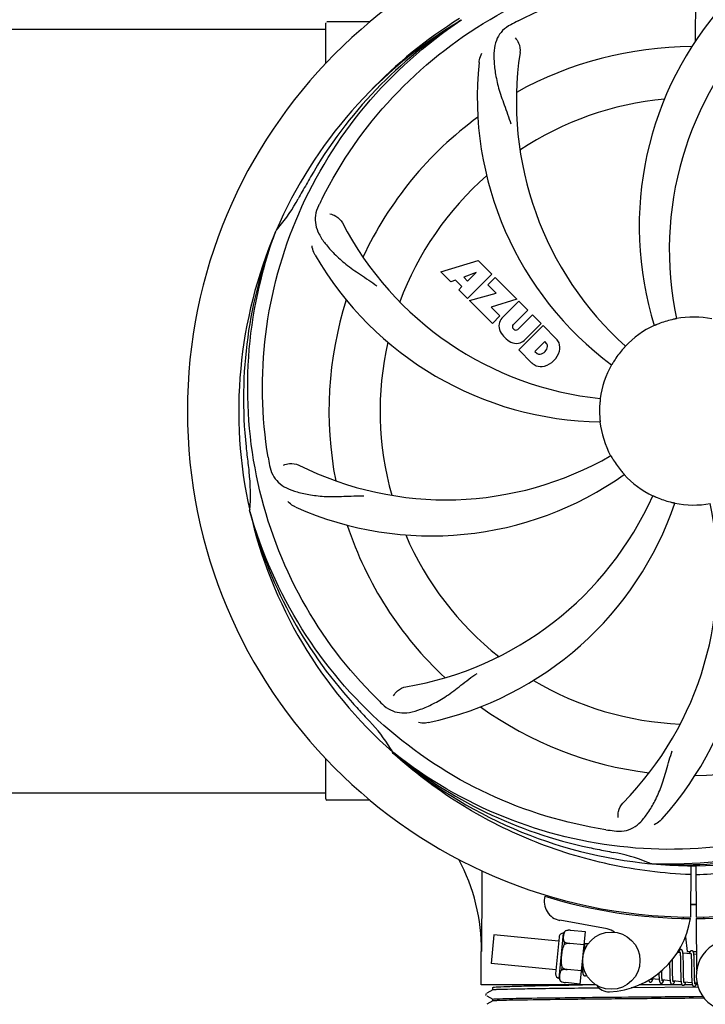
# Model space of a CAD drawing. Units: millimetres. Extents: x 28511 to 33203, y -7783 to -1291.
# Drawn here: x 30778 to 30921, y -5733 to -5526 of the extents above; entities that cross this region are included whole.
import ezdxf

# ---------------------------------------------------------------- set-up
doc = ezdxf.new("R2010")
doc.units = ezdxf.units.MM
doc.layers.add('COTAS', color=7, linetype='Continuous')
doc.styles.get("Standard").update_dxf_attribs({"font": 'verdana.ttf'})
doc.dimstyles.new('Diseño_PlanosFabricacion', dxfattribs={"dimtxt": 40, "dimasz": 45, "dimexe": 10, "dimexo": 10, "dimgap": 10, "dimtad": 1, "dimtih": 1, "dimtoh": 1, "dimdec": 0, "dimzin": 1, "dimdsep": 46, "dimtxsty": 'Standard', "dimcen": 15, "dimadec": 0, "dimazin": 0, "dimtp": 0.05, "dimtm": 0.05, "dimtfac": 1, "dimtdec": 0, "dimtofl": 0, "dimtmove": 0, "dimatfit": 3, "dimfxl": 0, "dimtolj": 1, "dimarcsym": 0})

# ---------------------------------------------------------------- blocks, each defined once
blk = doc.blocks.new('*D3')
at = {"layer": 'COTAS', "color": 0, "lineweight": -2}
for p, q in [((31403.96, -5413.25), (31403.96, -5945.74)), ((29058.96, -5724.45), (29058.96, -5945.74)), ((29103.96, -5935.74), (31358.96, -5935.74))]:
    blk.add_line(p, q, dxfattribs=at)
at = {"layer": 'COTAS', "color": 0}
for points in [[(29103.96, -5928.24), (29103.96, -5943.24), (29058.96, -5935.74)], [(31358.96, -5928.24), (31358.96, -5943.24), (31403.96, -5935.74)]]:
    blk.add_solid(points, dxfattribs=at)
at = {"layer": 'COTAS', "color": 0, "insert": (30228.46, -5904.91), "char_height": 40, "attachment_point": 5}
blk.add_mtext('\\A1;2345 mm', dxfattribs=at)

msp = doc.modelspace()

# ---------------------------------------------------------------- linework, layer by layer
for p, q in [((30919.41, -5530.89), (30919.58, -5502.45)), ((30841.96, -5535.63), (30841.96, -5527.2)), ((30846.96, -5526.95), (30842.21, -5526.95)), ((30851.21, -5526.95), (30846.96, -5526.95)), ((30870.24, -5526.61), (30870.44, -5526.48)), ((30713.47, -5528.45), (30841.96, -5528.45)), ((30831.45, -5570.88), (30831.53, -5570.65)), ((30866.03, -5579.27), (30873.85, -5576.91)), ((30873.85, -5576.91), (30876.74, -5579.79)), ((30868.14, -5581.38), (30866.03, -5579.27)), ((30873.49, -5579.41), (30870.86, -5580.4)), ((30870.86, -5580.4), (30871.67, -5581.22)), ((30876.74, -5579.79), (30871.65, -5584.88)), ((30871.67, -5581.22), (30873.49, -5579.41)), ((30875.93, -5582.01), (30877.45, -5580.5)), ((30877.45, -5580.5), (30881.98, -5585.04)), ((30869.15, -5581.06), (30868.14, -5581.38)), ((30870.46, -5582.38), (30869.15, -5581.06)), ((30869.8, -5583.04), (30870.46, -5582.38)), ((30871.65, -5584.88), (30869.8, -5583.04)), ((30877.66, -5583.74), (30875.93, -5582.01)), ((30872.07, -5585.31), (30877.66, -5583.74)), ((30881.98, -5585.04), (30876.6, -5586.72)), ((30876.85, -5590.09), (30872.07, -5585.31)), ((30876.6, -5586.72), (30878.41, -5588.53)), ((30878.86, -5589.01), (30882.41, -5585.46)), ((30882.41, -5585.46), (30884.25, -5587.31)), ((30878.41, -5588.53), (30876.85, -5590.09)), ((30884.25, -5587.31), (30881.21, -5590.36)), ((30882.19, -5591.34), (30885.24, -5588.29)), ((30885.24, -5588.29), (30887.06, -5590.12)), ((30881.22, -5591.19), (30881.36, -5591.32)), ((30882.4, -5595.63), (30887.49, -5590.54)), ((30887.06, -5590.12), (30883.51, -5593.66)), ((30887.49, -5590.54), (30890.25, -5593.3)), ((30887.83, -5593.9), (30885.77, -5595.95)), ((30888.27, -5594.34), (30887.83, -5593.9)), ((30885.15, -5598.39), (30882.4, -5595.63)), ((30885.77, -5595.95), (30886.21, -5596.4)), ((30826.08, -5629.49), (30826.01, -5629.26)), ((30856.1, -5680.16), (30855.91, -5679.98)), ((30856.19, -5680.07), (30856, -5679.92)), ((30841.96, -5689.7), (30841.96, -5681.26)), ((30713.47, -5688.45), (30841.96, -5688.45)), ((30846.96, -5689.95), (30842.21, -5689.95)), ((30851.21, -5689.95), (30846.96, -5689.95)), ((30910.27, -5703.29), (30910.03, -5703.28)), ((30918.41, -5703.66), (30918.35, -5714.44)), ((30919.51, -5703.67), (30919.58, -5714.44)), ((30916.78, -5714.4), (30916.82, -5714.71)), ((30919.58, -5714.74), (30919.64, -5725.57)), ((30921.14, -5714.4), (30921.1, -5714.71)), ((30900.93, -5716.94), (30891, -5715.13)), ((30877.18, -5718.2), (30876.6, -5724.17)), ((30890.74, -5719.5), (30877.18, -5718.2)), ((30890.82, -5718.63), (30890.08, -5726.35)), ((30890.87, -5727.3), (30891.78, -5717.84)), ((30892.22, -5717.31), (30892.22, -5717.3)), ((30892.23, -5717.31), (30892.22, -5717.31)), ((30896.33, -5717.53), (30893.2, -5717.23)), ((30895.27, -5728.47), (30896.33, -5717.53)), ((30917.3, -5718.61), (30917.67, -5721.65)), ((30891.94, -5720.22), (30891.99, -5719.7)), ((30893.08, -5719.99), (30893.08, -5719.97)), ((30896.07, -5720.27), (30893.08, -5719.98)), ((30896.89, -5720.09), (30896.17, -5720.03)), ((30896.23, -5720.78), (30896.22, -5720.61)), ((30896.23, -5720.96), (30896.23, -5720.78)), ((30874.51, -5728.65), (30874.51, -5721.65)), ((30914.57, -5723.64), (30914.57, -5723.34)), ((30916.17, -5721.95), (30915.61, -5721.9)), ((30916.23, -5722.57), (30916.23, -5722.72)), ((30916.23, -5722.72), (30916.24, -5722.88)), ((30916.24, -5722.88), (30916.25, -5723.04)), ((30916.25, -5723.04), (30916.25, -5723.22)), ((30916.25, -5723.22), (30916.26, -5723.41)), ((30918.46, -5722.17), (30916.78, -5722.01)), ((30916.83, -5722.77), (30916.82, -5722.6)), ((30916.84, -5722.94), (30916.83, -5722.77)), ((30916.85, -5723.13), (30916.84, -5722.94)), ((30916.85, -5723.33), (30916.85, -5723.13)), ((30916.86, -5723.64), (30916.85, -5723.33)), ((30917.67, -5721.65), (30918.32, -5721.65)), ((30918.51, -5722.72), (30918.52, -5722.85)), ((30918.52, -5722.85), (30918.53, -5722.99)), ((30918.53, -5722.99), (30918.53, -5723.14)), ((30918.53, -5723.14), (30918.54, -5723.3)), ((30918.54, -5723.3), (30918.54, -5723.46)), ((30918.91, -5721.65), (30919.62, -5721.65)), ((30919.62, -5722.28), (30919.07, -5722.23)), ((30919.12, -5722.94), (30919.11, -5722.78)), ((30919.13, -5723.11), (30919.12, -5722.94)), ((30919.13, -5723.29), (30919.13, -5723.11)), ((30919.14, -5723.48), (30919.13, -5723.29)), ((30890.16, -5725.47), (30876.6, -5724.17)), ((30891.43, -5725.52), (30891.48, -5724.99)), ((30895.69, -5724.13), (30895.7, -5724.31)), ((30895.7, -5724.31), (30895.7, -5724.67)), ((30895.7, -5724.67), (30895.71, -5724.9)), ((30895.71, -5724.9), (30895.72, -5725.11)), ((30895.72, -5725.11), (30895.73, -5725.31)), ((30913.98, -5724.02), (30913.99, -5724.56)), ((30914.58, -5724.26), (30914.57, -5723.64)), ((30914.6, -5725.75), (30914.59, -5725.33)), ((30916.26, -5723.41), (30916.27, -5723.72)), ((30916.27, -5723.72), (30916.27, -5724.04)), ((30916.27, -5724.04), (30916.28, -5724.51)), ((30916.87, -5724.09), (30916.86, -5723.64)), ((30916.88, -5725.16), (30916.87, -5724.09)), ((30916.89, -5725.75), (30916.88, -5725.16)), ((30918.54, -5723.46), (30918.55, -5723.72)), ((30918.55, -5723.72), (30918.56, -5724)), ((30918.56, -5724), (30918.56, -5724.3)), ((30918.56, -5724.3), (30918.57, -5724.73)), ((30918.57, -5724.73), (30918.58, -5726.1)), ((30919.15, -5723.78), (30919.14, -5723.48)), ((30919.15, -5724.11), (30919.15, -5723.78)), ((30919.16, -5724.69), (30919.15, -5724.11)), ((30892.55, -5725.46), (30892.55, -5725.44)), ((30895.54, -5725.74), (30892.55, -5725.45)), ((30895.78, -5726.01), (30895.51, -5725.99)), ((30911.8, -5727.56), (30910.12, -5727.4)), ((30911.74, -5726.45), (30911.74, -5726.64)), ((30911.74, -5726.64), (30911.75, -5726.81)), ((30911.75, -5726.81), (30911.76, -5726.97)), ((30912.32, -5725.81), (30912.31, -5725.68)), ((30912.32, -5726.12), (30912.32, -5725.81)), ((30912.33, -5726.31), (30912.32, -5726.12)), ((30912.33, -5726.49), (30912.33, -5726.31)), ((30912.34, -5726.66), (30912.33, -5726.49)), ((30912.35, -5726.82), (30912.34, -5726.66)), ((30912.35, -5726.97), (30912.35, -5726.82)), ((30914, -5725.58), (30914.01, -5726.02)), ((30914.01, -5726.02), (30914.02, -5726.34)), ((30914.02, -5726.34), (30914.02, -5726.55)), ((30914.02, -5726.55), (30914.03, -5726.75)), ((30914.03, -5726.75), (30914.04, -5726.94)), ((30914.04, -5726.94), (30914.04, -5727.12)), ((30914.61, -5726.05), (30914.6, -5725.75)), ((30914.61, -5726.33), (30914.61, -5726.05)), ((30914.62, -5726.6), (30914.61, -5726.33)), ((30914.62, -5726.76), (30914.62, -5726.6)), ((30914.63, -5726.92), (30914.62, -5726.76)), ((30914.64, -5727.07), (30914.63, -5726.92)), ((30914.64, -5727.21), (30914.64, -5727.07)), ((30916.29, -5725.76), (30916.3, -5726.26)), ((30916.3, -5726.26), (30916.31, -5726.62)), ((30916.31, -5726.62), (30916.31, -5726.84)), ((30916.31, -5726.84), (30916.32, -5727.06)), ((30916.32, -5727.06), (30916.33, -5727.27)), ((30916.89, -5726.1), (30916.89, -5725.75)), ((30916.9, -5726.43), (30916.89, -5726.1)), ((30916.9, -5726.63), (30916.9, -5726.43)), ((30916.91, -5726.83), (30916.9, -5726.63)), ((30916.92, -5727.02), (30916.91, -5726.83)), ((30916.92, -5727.19), (30916.92, -5727.02)), ((30916.93, -5727.35), (30916.92, -5727.19)), ((30916.93, -5727.43), (30916.93, -5727.35)), ((30918.58, -5726.1), (30918.59, -5726.55)), ((30918.59, -5726.55), (30918.6, -5726.87)), ((30918.6, -5726.87), (30918.6, -5727.08)), ((30918.6, -5727.08), (30918.61, -5727.27)), ((30918.61, -5727.27), (30918.62, -5727.46)), ((30918.62, -5727.46), (30918.63, -5727.63)), ((30919.18, -5726.3), (30919.18, -5725.94)), ((30919.19, -5726.63), (30919.18, -5726.3)), ((30919.19, -5726.84), (30919.19, -5726.63)), ((30919.2, -5727.04), (30919.19, -5726.84)), ((30919.2, -5727.22), (30919.2, -5727.04)), ((30919.21, -5727.4), (30919.2, -5727.22)), ((30919.22, -5727.56), (30919.21, -5727.4)), ((30898.57, -5728.65), (30874.51, -5728.65)), ((30876.96, -5729.73), (30876.96, -5729.2)), ((30891.2, -5727.92), (30891.2, -5727.91)), ((30891.2, -5727.91), (30891.2, -5727.91)), ((30895.27, -5728.47), (30892.15, -5728.17)), ((30919.95, -5729.14), (30905.9, -5729.27)), ((30916.59, -5728.65), (30907.6, -5728.65)), ((30914.09, -5727.78), (30912.41, -5727.62)), ((30916.38, -5728), (30914.7, -5727.84)), ((30918.67, -5728.22), (30916.99, -5728.06)), ((30918.75, -5728.65), (30917.07, -5728.65)), ((30919.22, -5727.64), (30919.22, -5727.56)), ((30919.72, -5728.32), (30919.28, -5728.28)), ((30919.8, -5728.65), (30919.51, -5728.65)), ((30875.52, -5730.53), (30875.49, -5730.62)), ((30875.5, -5730.79), (30875.54, -5730.87)), ((30875.57, -5730.47), (30875.52, -5730.53)), ((30876.97, -5729.72), (30875.66, -5730.41)), ((30875.66, -5730.97), (30876.97, -5731.65)), ((30918.96, -5731.07), (30920.93, -5731.05)), ((30921.22, -5731.44), (30918.96, -5731.46)), ((30876.97, -5732.03), (30875.66, -5732.72)), ((30876.96, -5732.04), (30876.96, -5731.65))]:
    msp.add_line(p, q)
for points in [[(30896.18, -5720.06), (30896.17, -5720), (30896.16, -5719.95), (30896.16, -5719.9), (30896.15, -5719.85), (30896.14, -5719.81), (30896.13, -5719.76), (30896.13, -5719.72), (30896.12, -5719.7)], [(30896.22, -5720.61), (30896.21, -5720.53), (30896.21, -5720.45), (30896.2, -5720.38), (30896.2, -5720.31), (30896.19, -5720.24), (30896.19, -5720.18), (30896.18, -5720.12), (30896.18, -5720.06)], [(30896.24, -5721.25), (30896.24, -5721.16), (30896.23, -5720.96)], [(30916.36, -5721.27), (30916.35, -5721.26), (30916.29, -5721.27), (30916.24, -5721.28), (30916.19, -5721.3), (30916.14, -5721.32), (30916.1, -5721.35), (30916.07, -5721.38), (30916.05, -5721.41), (30916.02, -5721.44), (30916, -5721.47), (30915.98, -5721.5), (30915.96, -5721.53), (30915.95, -5721.57), (30915.93, -5721.6), (30915.91, -5721.64), (30915.89, -5721.69), (30915.88, -5721.73), (30915.86, -5721.78), (30915.84, -5721.84), (30915.82, -5721.89), (30915.81, -5721.92)], [(30916.78, -5722.05), (30916.78, -5721.99), (30916.77, -5721.94), (30916.76, -5721.89), (30916.75, -5721.84), (30916.75, -5721.79), (30916.74, -5721.75), (30916.73, -5721.71), (30916.72, -5721.67), (30916.71, -5721.63), (30916.7, -5721.6), (30916.69, -5721.56), (30916.68, -5721.53), (30916.67, -5721.5), (30916.65, -5721.47), (30916.63, -5721.44), (30916.61, -5721.4), (30916.58, -5721.37), (30916.54, -5721.34), (30916.49, -5721.31), (30916.44, -5721.28), (30916.39, -5721.27), (30916.36, -5721.27)], [(30916.13, -5721.76), (30916.13, -5721.76), (30916.13, -5721.75), (30916.13, -5721.76), (30916.13, -5721.76), (30916.13, -5721.77), (30916.14, -5721.78), (30916.14, -5721.8), (30916.15, -5721.82), (30916.15, -5721.85), (30916.16, -5721.87), (30916.16, -5721.9), (30916.17, -5721.94)], [(30916.17, -5721.94), (30916.17, -5721.97), (30916.18, -5722.01), (30916.18, -5722.05), (30916.19, -5722.1), (30916.19, -5722.15), (30916.2, -5722.2), (30916.2, -5722.25), (30916.21, -5722.31), (30916.21, -5722.37), (30916.22, -5722.44), (30916.22, -5722.5), (30916.23, -5722.57)], [(30916.82, -5722.6), (30916.82, -5722.52), (30916.81, -5722.44), (30916.81, -5722.37), (30916.8, -5722.3), (30916.8, -5722.23), (30916.79, -5722.17), (30916.79, -5722.11), (30916.78, -5722.05)], [(30918.65, -5721.49), (30918.64, -5721.49), (30918.59, -5721.49), (30918.53, -5721.5), (30918.48, -5721.51), (30918.44, -5721.54), (30918.41, -5721.56), (30918.37, -5721.59), (30918.35, -5721.61), (30918.32, -5721.64), (30918.3, -5721.67), (30918.29, -5721.69), (30918.27, -5721.72), (30918.25, -5721.75), (30918.24, -5721.79), (30918.22, -5721.82), (30918.2, -5721.86), (30918.19, -5721.9), (30918.17, -5721.94), (30918.15, -5721.99), (30918.14, -5722.03), (30918.12, -5722.08), (30918.1, -5722.14)], [(30918.42, -5721.98), (30918.42, -5721.98), (30918.41, -5721.98), (30918.42, -5721.98), (30918.42, -5721.99), (30918.42, -5722), (30918.43, -5722.01), (30918.43, -5722.03), (30918.44, -5722.04), (30918.44, -5722.07), (30918.45, -5722.09), (30918.45, -5722.12), (30918.46, -5722.15)], [(30918.46, -5722.15), (30918.46, -5722.18), (30918.47, -5722.22), (30918.47, -5722.26), (30918.48, -5722.3), (30918.48, -5722.34), (30918.49, -5722.39), (30918.49, -5722.44), (30918.49, -5722.49), (30918.5, -5722.54), (30918.5, -5722.6), (30918.51, -5722.66), (30918.51, -5722.72)], [(30919.07, -5722.25), (30919.06, -5722.2), (30919.06, -5722.14), (30919.05, -5722.1), (30919.04, -5722.05), (30919.03, -5722), (30919.03, -5721.96), (30919.02, -5721.92), (30919.01, -5721.88), (30919, -5721.85), (30918.99, -5721.81), (30918.98, -5721.78), (30918.97, -5721.75), (30918.95, -5721.72), (30918.94, -5721.69), (30918.92, -5721.65), (30918.89, -5721.62), (30918.86, -5721.59), (30918.83, -5721.56), (30918.78, -5721.53), (30918.73, -5721.5), (30918.68, -5721.49), (30918.65, -5721.49)], [(30919.11, -5722.78), (30919.11, -5722.7), (30919.1, -5722.63), (30919.1, -5722.56), (30919.09, -5722.49), (30919.09, -5722.43), (30919.08, -5722.37), (30919.08, -5722.31), (30919.07, -5722.25)], [(30895.73, -5725.31), (30895.73, -5725.41), (30895.74, -5725.49), (30895.74, -5725.58), (30895.75, -5725.66), (30895.75, -5725.74), (30895.76, -5725.81), (30895.77, -5725.88), (30895.77, -5725.95), (30895.78, -5726.01)], [(30913.99, -5724.56), (30913.99, -5724.79), (30914, -5725.58)], [(30914.59, -5725.33), (30914.59, -5724.76), (30914.58, -5724.26)], [(30916.28, -5724.51), (30916.28, -5725), (30916.29, -5725.76)], [(30919.18, -5725.94), (30919.17, -5725.31), (30919.17, -5725.19), (30919.16, -5724.69)], [(30895.78, -5726.01), (30895.79, -5726.07), (30895.79, -5726.12), (30895.8, -5726.17), (30895.81, -5726.22), (30895.82, -5726.27), (30895.82, -5726.31), (30895.83, -5726.35), (30895.84, -5726.39), (30895.85, -5726.43), (30895.87, -5726.46), (30895.88, -5726.5), (30895.89, -5726.53), (30895.91, -5726.56), (30895.93, -5726.59), (30895.96, -5726.63), (30895.99, -5726.66), (30896.03, -5726.69), (30896.08, -5726.72), (30896.13, -5726.74), (30896.18, -5726.76), (30896.19, -5726.76)], [(30896.19, -5726.76), (30896.21, -5726.76), (30896.26, -5726.76), (30896.32, -5726.75), (30896.37, -5726.73), (30896.41, -5726.7), (30896.45, -5726.68), (30896.48, -5726.65), (30896.51, -5726.62), (30896.53, -5726.59), (30896.55, -5726.56), (30896.56, -5726.55)], [(30909.93, -5728.08), (30909.96, -5728.08), (30910.01, -5728.08), (30910.07, -5728.06), (30910.12, -5728.04), (30910.16, -5728.02), (30910.2, -5727.99), (30910.23, -5727.96), (30910.25, -5727.93), (30910.28, -5727.9), (30910.29, -5727.88), (30910.31, -5727.85), (30910.33, -5727.81), (30910.35, -5727.78), (30910.36, -5727.75), (30910.38, -5727.71), (30910.39, -5727.67), (30910.41, -5727.63), (30910.43, -5727.59), (30910.44, -5727.54), (30910.46, -5727.49), (30910.48, -5727.44), (30910.48, -5727.43)], [(30910.13, -5727.42), (30910.12, -5727.38), (30910.12, -5727.35), (30910.11, -5727.31)], [(30910.16, -5727.58), (30910.16, -5727.59), (30910.17, -5727.59), (30910.17, -5727.59), (30910.17, -5727.59), (30910.16, -5727.58), (30910.16, -5727.56), (30910.15, -5727.55), (30910.15, -5727.53), (30910.14, -5727.51), (30910.14, -5727.48), (30910.13, -5727.45), (30910.13, -5727.42)], [(30911.73, -5726.17), (30911.73, -5726.26), (30911.74, -5726.45)], [(30911.76, -5726.97), (30911.76, -5727.05), (30911.77, -5727.12), (30911.77, -5727.19), (30911.78, -5727.26), (30911.78, -5727.33), (30911.79, -5727.39), (30911.79, -5727.45), (30911.8, -5727.51)], [(30912.41, -5727.62), (30912.41, -5727.58), (30912.4, -5727.54), (30912.4, -5727.49), (30912.39, -5727.45), (30912.39, -5727.4), (30912.38, -5727.34), (30912.38, -5727.29), (30912.37, -5727.23), (30912.37, -5727.17), (30912.36, -5727.1), (30912.36, -5727.04), (30912.35, -5726.97)], [(30914.04, -5727.12), (30914.05, -5727.2), (30914.05, -5727.28), (30914.06, -5727.36), (30914.06, -5727.44), (30914.07, -5727.51), (30914.07, -5727.58), (30914.08, -5727.65), (30914.09, -5727.71), (30914.09, -5727.77)], [(30914.71, -5727.86), (30914.7, -5727.83), (30914.7, -5727.79), (30914.69, -5727.75), (30914.69, -5727.71), (30914.68, -5727.67), (30914.68, -5727.62), (30914.67, -5727.57), (30914.67, -5727.51), (30914.66, -5727.46), (30914.66, -5727.4), (30914.65, -5727.34), (30914.65, -5727.28), (30914.64, -5727.21)], [(30916.33, -5727.27), (30916.34, -5727.36), (30916.34, -5727.46), (30916.35, -5727.55), (30916.35, -5727.63), (30916.36, -5727.71), (30916.36, -5727.79), (30916.37, -5727.87), (30916.38, -5727.94)], [(30917, -5728.09), (30916.99, -5728.06), (30916.99, -5728.02), (30916.98, -5727.97), (30916.97, -5727.92), (30916.97, -5727.87), (30916.96, -5727.82), (30916.96, -5727.76), (30916.95, -5727.7), (30916.95, -5727.64), (30916.94, -5727.57), (30916.94, -5727.5), (30916.93, -5727.43)], [(30909.56, -5727.65), (30909.57, -5727.68), (30909.58, -5727.72), (30909.59, -5727.75), (30909.6, -5727.79), (30909.61, -5727.82), (30909.63, -5727.85), (30909.64, -5727.88), (30909.67, -5727.91), (30909.69, -5727.95), (30909.72, -5727.98), (30909.76, -5728.01), (30909.81, -5728.04), (30909.86, -5728.06), (30909.91, -5728.08), (30909.93, -5728.08)], [(30911.8, -5727.51), (30911.81, -5727.56), (30911.81, -5727.62), (30911.82, -5727.67), (30911.83, -5727.71), (30911.83, -5727.76), (30911.84, -5727.8), (30911.85, -5727.84), (30911.86, -5727.88), (30911.87, -5727.92), (30911.87, -5727.95), (30911.88, -5727.98), (30911.9, -5728.02), (30911.91, -5728.05), (30911.92, -5728.08), (30911.94, -5728.11), (30911.96, -5728.14), (30911.98, -5728.17), (30912.01, -5728.2), (30912.05, -5728.24), (30912.1, -5728.27), (30912.15, -5728.29), (30912.2, -5728.3), (30912.22, -5728.3)], [(30912.22, -5728.3), (30912.25, -5728.3), (30912.3, -5728.3), (30912.36, -5728.28), (30912.41, -5728.26), (30912.45, -5728.24), (30912.49, -5728.21), (30912.52, -5728.18), (30912.54, -5728.15), (30912.56, -5728.12), (30912.58, -5728.1), (30912.6, -5728.07), (30912.62, -5728.03), (30912.64, -5728), (30912.65, -5727.97), (30912.67, -5727.93), (30912.68, -5727.89), (30912.7, -5727.85), (30912.72, -5727.8), (30912.73, -5727.75), (30912.75, -5727.7), (30912.77, -5727.65)], [(30912.46, -5727.81), (30912.45, -5727.81), (30912.45, -5727.8), (30912.45, -5727.79), (30912.44, -5727.77), (30912.44, -5727.76), (30912.43, -5727.73), (30912.43, -5727.71), (30912.42, -5727.68), (30912.42, -5727.65), (30912.41, -5727.62)], [(30914.09, -5727.77), (30914.1, -5727.83), (30914.11, -5727.88), (30914.11, -5727.94), (30914.12, -5727.98), (30914.13, -5728.03), (30914.14, -5728.07), (30914.15, -5728.11), (30914.16, -5728.15), (30914.17, -5728.19), (30914.18, -5728.22), (30914.19, -5728.26), (30914.21, -5728.29), (30914.22, -5728.32), (30914.24, -5728.36), (30914.27, -5728.39), (30914.3, -5728.42), (30914.34, -5728.46), (30914.39, -5728.48), (30914.44, -5728.51), (30914.49, -5728.52), (30914.51, -5728.52)], [(30914.51, -5728.52), (30914.54, -5728.52), (30914.59, -5728.52), (30914.64, -5728.51), (30914.69, -5728.49), (30914.74, -5728.46), (30914.77, -5728.43), (30914.8, -5728.41), (30914.83, -5728.38), (30914.85, -5728.35), (30914.87, -5728.32), (30914.89, -5728.29), (30914.9, -5728.26), (30914.92, -5728.23), (30914.94, -5728.2), (30914.95, -5728.16), (30914.97, -5728.12), (30914.98, -5728.08), (30915, -5728.04), (30915.02, -5728), (30915.03, -5727.95), (30915.05, -5727.9), (30915.06, -5727.87)], [(30914.74, -5728.03), (30914.74, -5728.03), (30914.75, -5728.03), (30914.75, -5728.03), (30914.74, -5728.03), (30914.74, -5728.02), (30914.74, -5728.01), (30914.73, -5727.99), (30914.73, -5727.97), (30914.72, -5727.95), (30914.72, -5727.92), (30914.71, -5727.9), (30914.71, -5727.86)], [(30916.38, -5727.94), (30916.38, -5728), (30916.39, -5728.07), (30916.4, -5728.12), (30916.41, -5728.18), (30916.42, -5728.23), (30916.43, -5728.28), (30916.44, -5728.32), (30916.45, -5728.37), (30916.46, -5728.41), (30916.47, -5728.44), (30916.48, -5728.48), (30916.5, -5728.51), (30916.52, -5728.55), (30916.54, -5728.58), (30916.57, -5728.62), (30916.6, -5728.65), (30916.64, -5728.68), (30916.69, -5728.71), (30916.74, -5728.73), (30916.79, -5728.74), (30916.8, -5728.74)], [(30916.8, -5728.74), (30916.82, -5728.74), (30916.87, -5728.74), (30916.92, -5728.73), (30916.97, -5728.71), (30917.02, -5728.69), (30917.06, -5728.66), (30917.09, -5728.63), (30917.11, -5728.6), (30917.14, -5728.57), (30917.16, -5728.55), (30917.18, -5728.52), (30917.19, -5728.49), (30917.21, -5728.45), (30917.23, -5728.42), (30917.24, -5728.38), (30917.26, -5728.34), (30917.28, -5728.3), (30917.29, -5728.26), (30917.31, -5728.21), (30917.33, -5728.16), (30917.34, -5728.11), (30917.35, -5728.09)], [(30917.03, -5728.25), (30917.03, -5728.25), (30917.03, -5728.24), (30917.03, -5728.22), (30917.02, -5728.21), (30917.01, -5728.18), (30917.01, -5728.16), (30917, -5728.13), (30917, -5728.09)], [(30918.63, -5727.63), (30918.63, -5727.71), (30918.64, -5727.79), (30918.64, -5727.86), (30918.65, -5727.93), (30918.65, -5728), (30918.66, -5728.06), (30918.66, -5728.12), (30918.67, -5728.18)], [(30918.67, -5728.18), (30918.68, -5728.24), (30918.68, -5728.29), (30918.69, -5728.34), (30918.7, -5728.39), (30918.7, -5728.43), (30918.71, -5728.47), (30918.72, -5728.51), (30918.73, -5728.55), (30918.74, -5728.59), (30918.75, -5728.62), (30918.76, -5728.65), (30918.77, -5728.68), (30918.78, -5728.72), (30918.79, -5728.75), (30918.81, -5728.78), (30918.83, -5728.81), (30918.86, -5728.84), (30918.89, -5728.87), (30918.93, -5728.9), (30918.97, -5728.93), (30919.02, -5728.95), (30919.07, -5728.96), (30919.09, -5728.96)], [(30919.09, -5728.96), (30919.11, -5728.96), (30919.17, -5728.96), (30919.22, -5728.95), (30919.27, -5728.93), (30919.32, -5728.9), (30919.35, -5728.87), (30919.39, -5728.84), (30919.41, -5728.81), (30919.43, -5728.78), (30919.45, -5728.75), (30919.47, -5728.72), (30919.49, -5728.69), (30919.51, -5728.65), (30919.53, -5728.62), (30919.54, -5728.58), (30919.56, -5728.53), (30919.58, -5728.49), (30919.59, -5728.44), (30919.61, -5728.39), (30919.63, -5728.33), (30919.64, -5728.31)], [(30919.29, -5728.31), (30919.28, -5728.27), (30919.27, -5728.23), (30919.27, -5728.19), (30919.26, -5728.14), (30919.26, -5728.09), (30919.25, -5728.03), (30919.25, -5727.97), (30919.24, -5727.91), (30919.24, -5727.85), (30919.23, -5727.78), (30919.23, -5727.71), (30919.22, -5727.64)], [(30919.32, -5728.47), (30919.32, -5728.47), (30919.32, -5728.46), (30919.32, -5728.44), (30919.31, -5728.43), (30919.3, -5728.4), (30919.3, -5728.38), (30919.29, -5728.35), (30919.29, -5728.31)], [(30875.49, -5730.62), (30875.48, -5730.7), (30875.5, -5730.79)]]:
    msp.add_lwpolyline(points)
msp.add_circle((30901.77, -5723.58), 6)
for centre, radius, start, end in [((30918.96, -5608.45), 106, 90.3322, 269.6678), ((30918.96, -5608.45), 106, 270.3322, 89.6678), ((30977.62, -5569.77), 70, 138.0568, 197.2752), ((30918.96, -5608.45), 95.24, 120.766, 156.6079), ((30920.76, -5606.58), 94.59, 122.28, 150.0931), ((30842.21, -5527.2), 0.25, 160.0514, 180), ((30921.7, -5608.89), 97.52, 122.0226, 136.366), ((30953.41, -5664.17), 154.78, 117.3764, 118.0196), ((30982.91, -5574.73), 69, 135.4683, 192.0184), ((30950.88, -5543.58), 69, 171.4682, 228.0184), ((30918.96, -5608.45), 76.34, 90.2607, 119.0406), ((30943.68, -5542.68), 70, 174.0566, 233.2752), ((30918.96, -5608.45), 65.62, 95.3057, 123.6102), ((30918.96, -5608.45), 76.34, 126.2607, 155.0406), ((31143.19, -5734.31), 351.09, 150.1224, 150.6945), ((30918.96, -5608.45), 65.62, 131.3057, 159.6102), ((30918.96, -5608.45), 93.95, 150.6963, 151.7582), ((30805.76, -5547.64), 34.55, 319.7531, 331.7572), ((30977.98, -5632.49), 152.99, 153.3735, 153.8646), ((30979.93, -5633.45), 155.17, 153.862, 154.0194), ((30806.59, -5548.32), 33.48, 318.1995, 319.7196), ((30906.65, -5537.21), 69, 207.4682, 264.0184), ((30918.96, -5608.45), 95.24, 156.766, 192.6081), ((30919.31, -5605.88), 94.59, 158.28, 186.0931), ((30900.31, -5540.71), 70, 210.0575, 269.2752), ((30918.96, -5608.45), 76.34, 162.2607, 191.0406), ((30880.72, -5590.69), 2.5, 137.9889, 168.5333), ((30918.96, -5608.45), 19.69, 78.5901, 100.3664), ((30881.25, -5590.56), 3.01, 172.9278, 203.9507), ((30881.65, -5590.76), 0.602, 137.5648, 225), ((30881.79, -5590.9), 0.602, 225, 312.4352), ((30918.96, -5608.45), 19.69, 114.5901, 136.3664), ((30918.96, -5608.45), 19.65, 103.2896, 111.7124), ((30883.52, -5589.01), 5.73, 208.9515, 241.0485), ((30887.34, -5595.76), 3.81, 24.2948, 40.2128), ((30918.96, -5608.45), 65.62, 167.3057, 195.6102), ((30881.96, -5591.27), 3.01, 246.0477, 277.0726), ((30881.84, -5591.8), 2.5, 281.4667, 312.0111), ((30886.49, -5594.62), 1.96, 281.1957, 350.147), ((30887.66, -5594.82), 0.778, 350.147, 38.0547), ((30887.71, -5595.22), 3.27, 348.0248, 18.305), ((30886.69, -5595.78), 0.778, 231.9453, 283.2407), ((30886.59, -5594.74), 4.46, 285.0002, 344.9998), ((30918.96, -5608.45), 19.65, 139.2896, 147.7124), ((30887.54, -5595.61), 3.66, 229.3209, 245.8629), ((30887.07, -5595.85), 3.27, 251.695, 281.9752), ((30918.96, -5608.45), 19.69, 150.5901, 172.3664), ((30918.96, -5608.45), 19.65, 175.2896, 183.7124), ((30918.96, -5608.45), 19.69, 186.5901, 208.3664), ((31174.35, -5578.47), 351.09, 186.1224, 186.6945), ((30982.59, -5592.91), 154.77, 189.3764, 190.0196), ((30867.13, -5558.05), 69, 243.4682, 300.0184), ((30918.96, -5608.45), 93.95, 186.6963, 187.7582), ((30918.96, -5608.45), 19.65, 211.2896, 219.7124), ((30791.72, -5625.79), 34.47, 354.2573, 7.7673), ((30864.06, -5564.61), 70, 246.0566, 305.2752), ((30918.96, -5608.45), 19.69, 222.5901, 244.3664), ((30847.41, -5598.14), 69, 279.4683, 336.0184), ((30860.31, -5647.12), 70, 318.0566, 17.2752), ((30848.78, -5605.26), 70, 282.0566, 341.2752), ((30855.01, -5642.17), 69, 315.4682, 12.0184), ((30918.96, -5608.45), 19.65, 247.2896, 255.7124), ((30918.96, -5608.45), 19.69, 258.5901, 280.3664), ((30917.74, -5606.16), 94.59, 194.28, 222.0932), ((30918.96, -5608.45), 95.24, 192.766, 228.6079), ((30918.96, -5608.45), 76.34, 198.2607, 227.0406), ((30918.96, -5608.45), 65.62, 203.3057, 231.6102), ((30918.96, -5608.45), 65.62, 239.3057, 267.6102), ((31107.96, -5434.08), 351.1, 222.1224, 222.6945), ((30961.32, -5558.46), 154.79, 225.3764, 226.0196), ((30918.96, -5608.45), 76.34, 234.2607, 263.0406), ((30918.96, -5608.45), 93.95, 222.6963, 223.7582), ((30826.15, -5697.32), 34.55, 31.7531, 43.7572), ((30918.96, -5608.45), 76.34, 270.2607, 299.0406), ((30827.05, -5696.74), 33.48, 30.1995, 31.7196), ((30916.63, -5607.32), 94.59, 230.28, 258.0932), ((30918.96, -5608.45), 95.24, 228.766, 264.6079), ((30842.21, -5689.7), 0.25, 180, 270), ((30918.96, -5608.45), 95.24, 264.766, 300.6079), ((30923.85, -5543.11), 154.79, 261.3764, 262.0196), ((30916.41, -5608.91), 94.59, 266.28, 294.0932), ((30969.38, -5356.29), 351.1, 258.1224, 258.6945), ((30918.96, -5608.45), 93.95, 258.6963, 259.7582), ((30833.71, -5721.47), 40.87, 359.7464, 27.8499), ((30896.11, -5734.9), 34.55, 67.7531, 79.7572), ((30896.5, -5733.9), 33.48, 66.1995, 67.7196), ((30891.72, -5711.2), 4, 164.074, 259.6678), ((30918.96, -5608.45), 106.3, 252.9959, 269.6678), ((30918.96, -5608.45), 106.3, 270.3322, 286.5705), ((30918.96, -5608.45), 103.32, 269.6663, 270.3337), ((30918.96, -5608.45), 103.35, 269.666, 270.334), ((30918.96, -5608.45), 103.35, 270, 270.334), ((30900.45, -5712.02), 18.1, 272.923, 351.3426), ((30900.3, -5720.38), 3.5, 52.3931, 79.6678), ((30891.69, -5718.71), 0.875, 84.5, 174.5), ((30892.78, -5718.22), 1.07, 121.5208, 159.7276), ((30892.95, -5720.39), 3.17, 92.2989, 93.5411), ((30892.95, -5720.43), 3.21, 91.7293, 92.3005), ((30892.95, -5720.47), 3.25, 89.8325, 91.7252), ((30892.95, -5720.5), 3.28, 89.6082, 89.834), ((30892.95, -5720.53), 3.31, 87.6598, 89.6062), ((30892.95, -5720.56), 3.34, 85.6916, 87.5179), ((30892.95, -5720.55), 3.33, 87.5185, 87.6617), ((30927.05, -5726.72), 7.5, 84.2132, 265.1066), ((30890.95, -5726.43), 0.875, 174.5, 264.5), ((30891.93, -5727.13), 1.07, 189.2724, 227.4792), ((30901.22, -5727.1), 3, 213.0403, 272.923)]:
    msp.add_arc(centre, radius, start, end)
msp.add_ellipse((30918.96, -5757.4), major_axis=(0, 635.66), ratio=0.069927, start_param=1.487844, end_param=1.514524)
for points, knots in [([(30981.82, -5536.73), (30977.59, -5532.89), (30968.44, -5525.93), (30953.11, -5518.07), (30936.64, -5512.99), (30925.24, -5511.56), (30919.52, -5511.34)], [0, 0, 0, 0, 0.250004, 0.500004, 0.749997, 1, 1, 1, 1]), ([(30841.21, -5563.92), (30845.07, -5556.24), (30855.13, -5541.81), (30875.83, -5525.28), (30900.7, -5515.09), (30918.69, -5513.25), (30927.65, -5513.61)], [0, 0, 0, 0, 0.244703, 0.492965, 0.744714, 1, 1, 1, 1]), ([(30882.23, -5526.72), (30889.86, -5522.78), (30906.49, -5517.02), (30932.95, -5515.81), (30959.06, -5522.19), (30974.7, -5531.28), (30981.74, -5536.83)], [0, 0, 0, 0, 0.244703, 0.492965, 0.744714, 1, 1, 1, 1]), ([(30829.89, -5618.12), (30828.49, -5609.65), (30828.16, -5592.06), (30835.18, -5566.51), (30849.31, -5543.66), (30862.79, -5531.59), (30870.24, -5526.61)], [0, 0, 0, 0, 0.244703, 0.492965, 0.744714, 1, 1, 1, 1]), ([(30880.7, -5527.53), (30880.08, -5527.86), (30878.95, -5528.64), (30877.77, -5530.36), (30877.2, -5532.46), (30877.13, -5534.91), (30877.45, -5537.74), (30877.99, -5540.34), (30878.69, -5542.57), (30879.61, -5545.04), (30880.31, -5546.95), (30880.7, -5548.28)], [0, 0, 0, 0, 0.092726, 0.179136, 0.271447, 0.378126, 0.503857, 0.649623, 0.72972, 0.8147, 1, 1, 1, 1]), ([(30881.65, -5530.3), (30881.95, -5530.6), (30882.53, -5531.55), (30882.74, -5532.68), (30882.64, -5533.34)], [0, 0, 0, 0, 0.388617, 1, 1, 1, 1]), ([(30874.06, -5535.43), (30874.08, -5535.25), (30874.19, -5534.57), (30874.43, -5533.92), (30874.68, -5533.5)], [0, 0, 0, 0, 0.271838, 1, 1, 1, 1]), ([(30840.44, -5565.48), (30840.14, -5566.1), (30839.69, -5567.4), (30839.74, -5569.48), (30840.51, -5571.52), (30841.9, -5573.54), (30843.82, -5575.64), (30845.78, -5577.42), (30847.65, -5578.82), (30849.84, -5580.27), (30851.54, -5581.4), (30852.64, -5582.25)], [0, 0, 0, 0, 0.092746, 0.179175, 0.271496, 0.378176, 0.503905, 0.649663, 0.729754, 0.814724, 1, 1, 1, 1]), ([(30842.84, -5567.16), (30843.26, -5567.22), (30844.29, -5567.65), (30845.13, -5568.44), (30845.43, -5569.04)], [0, 0, 0, 0, 0.388597, 1, 1, 1, 1]), ([(30852.59, -5668.63), (30846.47, -5662.59), (30835.87, -5648.56), (30826.53, -5623.77), (30824.53, -5596.97), (30828.34, -5579.28), (30831.45, -5570.88)], [0, 0, 0, 0, 0.244703, 0.492965, 0.744714, 1, 1, 1, 1]), ([(30839.72, -5575.77), (30839.62, -5575.61), (30839.32, -5575), (30839.13, -5574.33), (30839.08, -5573.84)], [0, 0, 0, 0, 0.271928, 1, 1, 1, 1]), ([(30915.42, -5589.1), (30915.42, -5589.1), (30915.38, -5589.1), (30915.34, -5589.12), (30915.25, -5589.14), (30915.13, -5589.16), (30914.98, -5589.2), (30914.75, -5589.25), (30914.57, -5589.29), (30914.44, -5589.32)], [0, 0, 0, 0, 0.01912, 0.07512, 0.166634, 0.29019, 0.441474, 0.614873, 1, 1, 1, 1]), ([(30911.69, -5590.19), (30911.57, -5590.23), (30911.4, -5590.3), (30911.19, -5590.39), (30911.05, -5590.45), (30910.94, -5590.49), (30910.85, -5590.54), (30910.81, -5590.54), (30910.78, -5590.57), (30910.77, -5590.56)], [0, 0, 0, 0, 0.384578, 0.558798, 0.710455, 0.834291, 0.925436, 0.981124, 1, 1, 1, 1]), ([(30904.72, -5594.87), (30904.73, -5594.88), (30904.7, -5594.9), (30904.68, -5594.94), (30904.61, -5595.01), (30904.53, -5595.1), (30904.43, -5595.21), (30904.27, -5595.39), (30904.15, -5595.53), (30904.06, -5595.63)], [0, 0, 0, 0, 0.01912, 0.07512, 0.166634, 0.29019, 0.441474, 0.614873, 1, 1, 1, 1]), ([(30902.35, -5597.95), (30902.28, -5598.06), (30902.18, -5598.21), (30902.06, -5598.41), (30901.98, -5598.54), (30901.92, -5598.64), (30901.87, -5598.73), (30901.84, -5598.75), (30901.83, -5598.79), (30901.82, -5598.79)], [0, 0, 0, 0, 0.384577, 0.558796, 0.710453, 0.834288, 0.925434, 0.981123, 1, 1, 1, 1]), ([(30899.46, -5605.83), (30899.47, -5605.83), (30899.46, -5605.87), (30899.46, -5605.91), (30899.45, -5606.01), (30899.44, -5606.13), (30899.42, -5606.28), (30899.4, -5606.52), (30899.38, -5606.7), (30899.37, -5606.83)], [0, 0, 0, 0, 0.01912, 0.07512, 0.166634, 0.29019, 0.441474, 0.614873, 1, 1, 1, 1]), ([(30899.35, -5609.72), (30899.36, -5609.85), (30899.37, -5610.03), (30899.39, -5610.26), (30899.4, -5610.41), (30899.41, -5610.53), (30899.42, -5610.63), (30899.41, -5610.67), (30899.43, -5610.71), (30899.42, -5610.71)], [0, 0, 0, 0, 0.384532, 0.558715, 0.710378, 0.834237, 0.925396, 0.98111, 1, 1, 1, 1]), ([(30901.65, -5617.79), (30901.66, -5617.79), (30901.67, -5617.83), (30901.7, -5617.86), (30901.75, -5617.95), (30901.81, -5618.05), (30901.88, -5618.18), (30902, -5618.38), (30902.1, -5618.54), (30902.17, -5618.65)], [0, 0, 0, 0, 0.01912, 0.07512, 0.166634, 0.29019, 0.441474, 0.614873, 1, 1, 1, 1]), ([(30830.18, -5619.84), (30830.3, -5620.52), (30830.7, -5621.84), (30831.97, -5623.49), (30833.79, -5624.68), (30836.1, -5625.5), (30838.89, -5626.08), (30841.52, -5626.36), (30843.86, -5626.39), (30846.49, -5626.28), (30848.52, -5626.2), (30849.91, -5626.24)], [0, 0, 0, 0, 0.092735, 0.179154, 0.271471, 0.37815, 0.503879, 0.649641, 0.729735, 0.814711, 1, 1, 1, 1]), ([(30833.11, -5619.79), (30833.48, -5619.59), (30834.57, -5619.34), (30835.71, -5619.48), (30836.31, -5619.78)], [0, 0, 0, 0, 0.388616, 1, 1, 1, 1]), ([(30903.84, -5621), (30903.92, -5621.1), (30904.04, -5621.24), (30904.19, -5621.42), (30904.29, -5621.53), (30904.37, -5621.62), (30904.44, -5621.7), (30904.45, -5621.73), (30904.49, -5621.76), (30904.48, -5621.76)], [0, 0, 0, 0, 0.384577, 0.558797, 0.710453, 0.834289, 0.925434, 0.981123, 1, 1, 1, 1]), ([(30910.45, -5626.18), (30910.45, -5626.18), (30910.49, -5626.2), (30910.53, -5626.21), (30910.62, -5626.25), (30910.73, -5626.3), (30910.87, -5626.36), (30911.08, -5626.45), (30911.25, -5626.53), (30911.37, -5626.58)], [0, 0, 0, 0, 0.01912, 0.07512, 0.166634, 0.29019, 0.441474, 0.614873, 1, 1, 1, 1]), ([(30835.64, -5628.59), (30835.47, -5628.51), (30834.87, -5628.2), (30834.33, -5627.77), (30834, -5627.4)], [0, 0, 0, 0, 0.271836, 1, 1, 1, 1]), ([(30914.11, -5627.49), (30914.23, -5627.52), (30914.41, -5627.57), (30914.64, -5627.62), (30914.79, -5627.66), (30914.9, -5627.69), (30915, -5627.7), (30915.03, -5627.72), (30915.07, -5627.72), (30915.07, -5627.73)], [0, 0, 0, 0, 0.384579, 0.5588, 0.710458, 0.834294, 0.925438, 0.981125, 1, 1, 1, 1]), ([(30900.64, -5696.15), (30892.15, -5694.86), (30875.32, -5689.74), (30853.19, -5675.17), (30835.82, -5654.67), (30828.51, -5638.12), (30826.08, -5629.49)], [0, 0, 0, 0, 0.244703, 0.492965, 0.744714, 1, 1, 1, 1]), ([(30996.71, -5652.97), (30992.86, -5660.65), (30982.79, -5675.08), (30962.09, -5691.62), (30937.23, -5701.8), (30919.23, -5703.64), (30910.27, -5703.29)], [0, 0, 0, 0, 0.244703, 0.492965, 0.744714, 1, 1, 1, 1]), ([(30853.83, -5669.84), (30854.33, -5670.33), (30855.43, -5671.16), (30857.43, -5671.75), (30859.61, -5671.64), (30861.97, -5670.94), (30864.57, -5669.76), (30866.88, -5668.44), (30868.79, -5667.08), (30870.86, -5665.43), (30872.47, -5664.17), (30873.64, -5663.4)], [0, 0, 0, 0, 0.0926, 0.178909, 0.271164, 0.377826, 0.503588, 0.649402, 0.729525, 0.814542, 1, 1, 1, 1]), ([(30856.17, -5668.08), (30856.36, -5667.7), (30857.09, -5666.86), (30858.1, -5666.31), (30858.76, -5666.2)], [0, 0, 0, 0, 0.388617, 1, 1, 1, 1]), ([(30863.4, -5673.71), (30863.21, -5673.75), (30862.54, -5673.86), (30861.85, -5673.83), (30861.36, -5673.72)], [0, 0, 0, 0, 0.271836, 1, 1, 1, 1]), ([(30902.36, -5696.4), (30903.05, -5696.5), (30904.42, -5696.52), (30906.39, -5695.83), (30908.08, -5694.47), (30909.58, -5692.52), (30910.99, -5690.05), (30912.07, -5687.63), (30912.82, -5685.42), (30913.53, -5682.88), (30914.08, -5680.92), (30914.55, -5679.61)], [0, 0, 0, 0, 0.092727, 0.179138, 0.27145, 0.378129, 0.50386, 0.649625, 0.729722, 0.814701, 1, 1, 1, 1]), ([(30918.4, -5705.56), (30912.69, -5705.34), (30901.28, -5703.9), (30884.82, -5698.83), (30869.49, -5690.96), (30860.33, -5684.01), (30856.1, -5680.16)], [0, 0, 0, 0, 0.250002, 0.499994, 0.749995, 1, 1, 1, 1]), ([(30955.69, -5690.17), (30948.06, -5694.12), (30931.44, -5699.87), (30904.97, -5701.09), (30878.86, -5694.71), (30863.22, -5685.62), (30856.19, -5680.07)], [0, 0, 0, 0, 0.244703, 0.492965, 0.744714, 1, 1, 1, 1]), ([(30903.22, -5693.6), (30903.14, -5693.18), (30903.24, -5692.07), (30903.73, -5691.03), (30904.2, -5690.56)], [0, 0, 0, 0, 0.388617, 1, 1, 1, 1]), ([(30919.52, -5705.56), (30923.69, -5705.4), (30932, -5704.55), (30944.2, -5701.72), (30955.94, -5697.36), (30963.34, -5693.48), (30966.9, -5691.32)], [0, 0, 0, 0, 0.249996, 0.499996, 0.749997, 1, 1, 1, 1]), ([(30912.37, -5693.91), (30912.25, -5694.05), (30911.76, -5694.53), (30911.18, -5694.91), (30910.73, -5695.11)], [0, 0, 0, 0, 0.271837, 1, 1, 1, 1]), ([(30892.22, -5717.31), (30892.17, -5717.34), (30892.08, -5717.42), (30891.97, -5717.57), (30891.89, -5717.71), (30891.82, -5717.91), (30891.76, -5718.16), (30891.72, -5718.47), (30891.7, -5718.77), (30891.71, -5719.03), (30891.74, -5719.24), (30891.79, -5719.4), (30891.87, -5719.55), (30891.95, -5719.65), (30891.99, -5719.7)], [0, 0, 0, 0, 0.073636, 0.140135, 0.202746, 0.263355, 0.382101, 0.5, 0.617899, 0.736645, 0.797254, 0.859865, 0.926364, 1, 1, 1, 1]), ([(30892.75, -5717.23), (30892.71, -5717.23), (30892.53, -5717.25), (30892.35, -5717.28), (30892.23, -5717.31)], [0, 0, 0, 0, 0.260264, 1, 1, 1, 1]), ([(30891.94, -5720.22), (30891.88, -5720.31), (30891.78, -5720.48), (30891.66, -5720.77), (30891.57, -5721.06), (30891.47, -5721.46), (30891.39, -5721.96), (30891.32, -5722.57), (30891.27, -5723.18), (30891.26, -5723.69), (30891.28, -5724.1), (30891.31, -5724.41), (30891.37, -5724.71), (30891.44, -5724.9), (30891.48, -5724.99)], [0, 0, 0, 0, 0.062471, 0.124964, 0.187466, 0.249975, 0.374979, 0.5, 0.62502, 0.750025, 0.812534, 0.875036, 0.937529, 1, 1, 1, 1]), ([(30893.08, -5719.99), (30892.98, -5719.97), (30892.78, -5719.96), (30892.49, -5720), (30892.2, -5720.09), (30892.03, -5720.17), (30891.94, -5720.22)], [0, 0, 0, 0, 0.249976, 0.499962, 0.749968, 1, 1, 1, 1]), ([(30891.99, -5719.7), (30892.16, -5719.77), (30892.51, -5719.9), (30892.88, -5719.96), (30893.08, -5719.97)], [0, 0, 0, 0, 0.48106, 1, 1, 1, 1]), ([(30891.48, -5724.99), (30891.56, -5725.06), (30891.71, -5725.18), (30891.98, -5725.32), (30892.26, -5725.41), (30892.45, -5725.44), (30892.55, -5725.44)], [0, 0, 0, 0, 0.250032, 0.500038, 0.750024, 1, 1, 1, 1]), ([(30891.22, -5725.73), (30891.16, -5725.8), (30891.07, -5725.98), (30890.99, -5726.25), (30890.94, -5726.52), (30890.92, -5726.8), (30890.91, -5727.08), (30890.93, -5727.36), (30890.99, -5727.6), (30891.09, -5727.78), (30891.16, -5727.87), (30891.2, -5727.91)], [0, 0, 0, 0, 0.12745, 0.248997, 0.369036, 0.488799, 0.608769, 0.73, 0.856292, 0.924696, 1, 1, 1, 1]), ([(30891.43, -5725.52), (30891.39, -5725.55), (30891.31, -5725.61), (30891.25, -5725.69), (30891.22, -5725.73)], [0, 0, 0, 0, 0.522173, 1, 1, 1, 1]), ([(30892.55, -5725.46), (30892.36, -5725.43), (30891.98, -5725.42), (30891.61, -5725.48), (30891.43, -5725.52)], [0, 0, 0, 0, 0.518932, 1, 1, 1, 1]), ([(30876.96, -5729.2), (30876.96, -5729.19), (30876.97, -5729.18), (30876.98, -5729.18), (30876.99, -5729.18)], [0, 0, 0, 0, 0.35573, 1, 1, 1, 1]), ([(30876.99, -5729.18), (30876.99, -5729.17), (30877.05, -5729.16), (30877.11, -5729.15), (30877.16, -5729.14)], [0, 0, 0, 0, 0.16376, 1, 1, 1, 1]), ([(30877.16, -5729.14), (30877.21, -5729.14), (30877.49, -5729.1), (30877.77, -5729.09), (30878, -5729.07)], [0, 0, 0, 0, 0.176906, 1, 1, 1, 1]), ([(30899.21, -5729.33), (30894.61, -5729.38), (30888.45, -5729.44), (30881.33, -5729.56), (30878.82, -5729.61), (30877.87, -5729.65)], [0, 0, 0, 0, 0.647313, 0.866107, 1, 1, 1, 1]), ([(30878, -5729.07), (30878.83, -5729.02), (30880.96, -5728.95), (30886.87, -5728.79), (30891.94, -5728.71), (30895.72, -5728.65)], [0, 0, 0, 0, 0.140974, 0.360337, 1, 1, 1, 1]), ([(30891.2, -5727.91), (30891.35, -5727.98), (30891.66, -5728.09), (30891.98, -5728.15), (30892.15, -5728.17)], [0, 0, 0, 0, 0.481275, 1, 1, 1, 1]), ([(30877.07, -5729.7), (30877.06, -5729.7), (30877.02, -5729.71), (30876.99, -5729.71), (30876.97, -5729.72)], [0, 0, 0, 0, 0.362433, 1, 1, 1, 1]), ([(30877.03, -5731.62), (30877.18, -5731.6), (30877.61, -5731.58), (30878.04, -5731.56), (30878.33, -5731.55)], [0, 0, 0, 0, 0.3439, 1, 1, 1, 1]), ([(30877.37, -5729.68), (30877.34, -5729.68), (30877.24, -5729.69), (30877.14, -5729.69), (30877.07, -5729.7)], [0, 0, 0, 0, 0.309903, 1, 1, 1, 1]), ([(30877.87, -5729.65), (30877.82, -5729.65), (30877.66, -5729.66), (30877.49, -5729.67), (30877.37, -5729.68)], [0, 0, 0, 0, 0.286237, 1, 1, 1, 1]), ([(30918.96, -5731.46), (30914.27, -5731.5), (30905.43, -5731.58), (30893.47, -5731.69), (30884.45, -5731.82), (30879.58, -5731.89), (30877.84, -5731.96)], [0, 0, 0, 0, 0.342101, 0.644669, 0.872744, 1, 1, 1, 1]), ([(30878.33, -5731.55), (30880.2, -5731.49), (30885.18, -5731.41), (30894.21, -5731.29), (30905.88, -5731.18), (30914.44, -5731.11), (30918.96, -5731.07)], [0, 0, 0, 0, 0.137993, 0.368305, 0.666266, 1, 1, 1, 1]), ([(30876.96, -5731.65), (30876.96, -5731.64), (30877, -5731.63), (30877.01, -5731.63), (30877.03, -5731.62)], [0, 0, 0, 0, 0.276303, 1, 1, 1, 1]), ([(30877.08, -5732.01), (30877.07, -5732.01), (30877.03, -5732.02), (30876.99, -5732.02), (30876.97, -5732.03)], [0, 0, 0, 0, 0.365148, 1, 1, 1, 1]), ([(30877.84, -5731.96), (30877.75, -5731.97), (30877.5, -5731.98), (30877.25, -5731.99), (30877.08, -5732.01)], [0, 0, 0, 0, 0.335372, 1, 1, 1, 1])]:
    msp.add_open_spline(points, degree=3, knots=knots)

# ---------------------------------------------------------------- dimensions: what is measured, and where the dimension line sits
at = {"layer": 'COTAS'}
dim = msp.add_linear_dim(base=(31403.96, -5935.74), p1=(29058.96, -5714.45), p2=(31403.96, -5403.25), dimstyle='Diseño_PlanosFabricacion', override={"dimpost": ' mm'}, dxfattribs=at)
dim.commit()
dim.dimension.update_dxf_attribs({"geometry": '*D3', "text_midpoint": (30228.46, -5935.74), "dimtype": 160})

doc.saveas('drawing.dxf')
